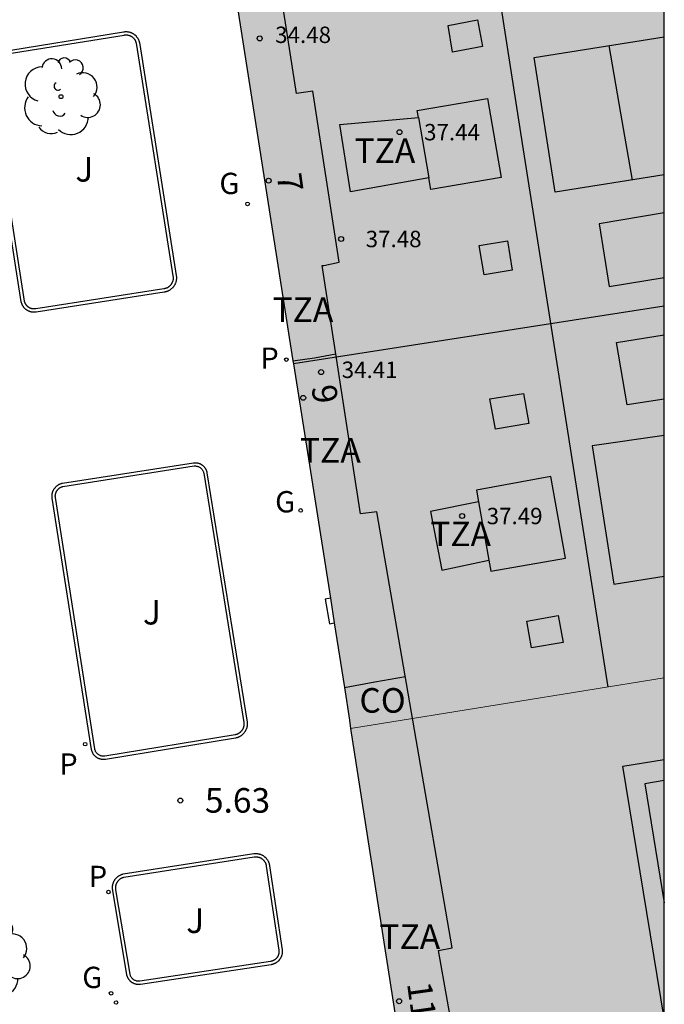
# Model space of a CAD drawing. Units: millimetres. Extents: x 582394 to 582747, y 4795789 to 4796041.
# Drawn here: x 582725 to 582744, y 4795809 to 4795839 of the extents above; entities that cross this region are included whole.
import ezdxf
from ezdxf.enums import TextEntityAlignment as Align

# ---------------------------------------------------------------- set-up
doc = ezdxf.new("R2010")
doc.units = ezdxf.units.MM
for name, color, linetype in [('010106', 9, 'Continuous'), ('020204', 9, 'Continuous'), ('020308', 9, 'Continuous'), ('070105', 6, 'Continuous'), ('080105', 1, 'Continuous'), ('080106', 1, 'Continuous'), ('080109', 9, 'Continuous'), ('080110', 9, 'Continuous'), ('080119', 7, 'Continuous'), ('080125', 6, 'Continuous'), ('080201', 9, 'Continuous'), ('080202', 9, 'Continuous'), ('080301', 9, 'Continuous'), ('080303', 9, 'Continuous'), ('080308', 9, 'Continuous'), ('080311', 9, 'Continuous'), ('100105', 3, 'Continuous'), ('100202', 3, 'Continuous'), ('100302', 7, 'Continuous'), ('210201', 9, 'Continuous'), ('210301', 9, 'Continuous'), ('230204', 9, 'Continuous'), ('230304', 9, 'Continuous'), ('990501', 21, 'Continuous'), ('990507', 41, 'Continuous')]:
    doc.layers.add(name, color=color, linetype=linetype)
for name, color, linetype, lineweight in [('080111', 7, 'Continuous', 30), ('080117', 7, 'Continuous', 20), ('080118', 9, 'Continuous', 30)]:
    doc.layers.add(name, color=color, linetype=linetype, lineweight=lineweight)
doc.styles.add('ARIAL', font='ARIAL.TTF', dxfattribs={"height": 1})
doc.styles.add('ARIALI', font='ARIALI.TTF', dxfattribs={"height": 1})
doc.styles.add('ROMANS', font='romans__.ttf', dxfattribs={"height": 1})

# ---------------------------------------------------------------- blocks, each defined once
blk = doc.blocks.new('PUNTO')
blk.add_circle((0, 0), 0.075)
at = {"layer": '080201'}
blk.add_attdef('NPUNTO', (4081164.533, 33572265.703, 262.254), '', height=0.75, rotation=359.9988, dxfattribs=at)
blk = doc.blocks.new('COTAPU')
blk.add_circle((0, 0), 0.075)
blk = doc.blocks.new('REGAS')
blk.add_circle((0, 0), 0.055)
blk = doc.blocks.new('ARBOL')
blk.add_circle((0, 0), 0.0587)
for centre, radius, start, end in [((-0.564, 0.381), 0.532, 92.28, 254.58), ((-0.28, 0.855), 0.3, 359.2878, 173.6078), ((0.097, 0.97), 0.21, 23.1565, 160.4665), ((0.438, 0.881), 0.24, 301.578, 139.328), ((0.656, 0.288), 0.443, 319.8556, 114.7656), ((-0.091, 0.321), 0.12, 119.14, 310.56), ((0.819, -0.249), 0.383, 235.5275, 62.0275), ((-0.556, -0.339), 0.555, 142.64, 266.54), ((-0.039, -0.384), 0.21, 189.64, 323.88), ((0.299, -0.624), 0.532, 224.67, 0.24), ((-0.301, -0.676), 0.45, 213.78, 295.32)]:
    blk.add_arc(centre, radius, start, end)
blk = doc.blocks.new('PLUVI1')
blk.add_circle((0, 0), 0.055)
blk = doc.blocks.new('BloquePortal')
blk.add_circle((0, 0), 0.075)
at = {"flags": 5}
blk.add_attdef('INDICE', text='', height=0.75, dxfattribs=at).set_placement((0, 0), align=Align.MIDDLE_CENTER)

msp = doc.modelspace()

# ---------------------------------------------------------------- hatches: boundary and pattern name
at = {"layer": '990501'}
msp.add_hatch(color=256, dxfattribs=at).paths.add_polyline_path([(582744.178, 4795830.626), (582744.178, 4795831.5), (582742.498, 4795831.22), (582742.198, 4795833.13), (582744.178, 4795833.47), (582744.178, 4795834.63), (582740.858, 4795834.1), (582740.219, 4795838.21), (582744.178, 4795838.84), (582744.179, 4795841.831), (582731.161, 4795839.76), (582731.167, 4795839.72), (582732.863, 4795828.951), (582732.876, 4795828.865)])
h = msp.add_hatch(color=256, dxfattribs=at)
h.paths.add_polyline_path([(582744.178, 4795819.281), (582744.178, 4795830.626), (582732.876, 4795828.865), (582734.588, 4795817.991), (582734.618, 4795817.741), (582739.398, 4795818.511)])
h.paths.add_polyline_path([(582744.178, 4795829.75), (582742.728, 4795829.51), (582743.048, 4795827.61), (582744.178, 4795827.79)])
h.paths.add_polyline_path([(582744.178, 4795822.381), (582744.178, 4795826.68), (582741.988, 4795826.361), (582742.648, 4795822.141)])
h = msp.add_hatch(color=256, dxfattribs=at)
h.paths.add_polyline_path([(582744.178, 4795802.031), (582744.178, 4795819.281), (582739.398, 4795818.511), (582734.618, 4795817.741), (582736.768, 4795803.961), (582737.242, 4795800.919)])
h.paths.add_polyline_path([(582744.178, 4795808.901), (582744.178, 4795816.791), (582742.918, 4795816.591)])
at = {"layer": '990507'}
for points in [[(582744.178, 4795838.84), (582740.219, 4795838.21), (582740.858, 4795834.1), (582744.178, 4795834.63)], [(582744.178, 4795831.5), (582744.178, 4795833.47), (582742.198, 4795833.13), (582742.498, 4795831.22)], [(582744.178, 4795829.75), (582742.728, 4795829.51), (582743.048, 4795827.61), (582744.178, 4795827.79)], [(582744.178, 4795822.381), (582744.178, 4795826.68), (582741.988, 4795826.361), (582742.648, 4795822.141)], [(582744.178, 4795808.901), (582744.178, 4795816.791), (582742.918, 4795816.591)]]:
    msp.add_hatch(color=256, dxfattribs=at).paths.add_polyline_path(points)

# ---------------------------------------------------------------- linework, layer by layer
at = {"layer": '010106', "flags": 128}
msp.add_lwpolyline([(582394.187, 4795790.179), (582744.177, 4795790.172), (582744.183, 4796040.164), (582394.193, 4796040.172)], close=True, dxfattribs=at)
at = {"layer": '070105'}
for points in [[(582723.81, 4795838.363, 5.61), (582727.699, 4795838.99, 5.61), (582727.713, 4795838.993, 5.61), (582727.727, 4795838.995, 5.61), (582727.742, 4795838.996, 5.61), (582727.756, 4795838.997, 5.61), (582727.77, 4795838.997, 5.61), (582727.785, 4795838.997, 5.61), (582727.799, 4795838.996, 5.61), (582727.813, 4795838.995, 5.61), (582727.828, 4795838.994, 5.61), (582727.842, 4795838.992, 5.61), (582727.856, 4795838.989, 5.61), (582727.87, 4795838.986, 5.61), (582727.884, 4795838.982, 5.61), (582727.898, 4795838.978, 5.61), (582727.911, 4795838.974, 5.61), (582727.925, 4795838.968, 5.61), (582727.938, 4795838.963, 5.61), (582727.951, 4795838.957, 5.61), (582727.964, 4795838.951, 5.61), (582727.977, 4795838.944, 5.61), (582727.989, 4795838.936, 5.61), (582728.001, 4795838.929, 5.61), (582728.013, 4795838.921, 5.61), (582728.025, 4795838.912, 5.61), (582728.036, 4795838.903, 5.61), (582728.047, 4795838.894, 5.61), (582728.057, 4795838.884, 5.61), (582728.068, 4795838.874, 5.61), (582728.077, 4795838.864, 5.61), (582728.087, 4795838.853, 5.61), (582728.096, 4795838.842, 5.61), (582728.105, 4795838.83, 5.61), (582728.113, 4795838.819, 5.61), (582728.121, 4795838.807, 5.61), (582728.129, 4795838.794, 5.61), (582728.136, 4795838.782, 5.61), (582728.142, 4795838.769, 5.61), (582728.149, 4795838.756, 5.61), (582728.154, 4795838.743, 5.61), (582728.16, 4795838.73, 5.61), (582728.164, 4795838.716, 5.61), (582728.169, 4795838.702, 5.61), (582728.173, 4795838.689, 5.61), (582728.176, 4795838.675, 5.61), (582728.179, 4795838.66, 5.61), (582729.309, 4795831.501, 5.61), (582729.309, 4795831.486, 5.61), (582729.309, 4795831.471, 5.61), (582729.309, 4795831.456, 5.61), (582729.308, 4795831.441, 5.61), (582729.306, 4795831.426, 5.61), (582729.304, 4795831.412, 5.61), (582729.302, 4795831.397, 5.61), (582729.299, 4795831.382, 5.61), (582729.295, 4795831.368, 5.61), (582729.291, 4795831.354, 5.61), (582729.287, 4795831.34, 5.61), (582729.282, 4795831.326, 5.61), (582729.276, 4795831.312, 5.61), (582729.27, 4795831.298, 5.61), (582729.264, 4795831.285, 5.61), (582729.257, 4795831.271, 5.61), (582729.25, 4795831.259, 5.61), (582729.242, 4795831.246, 5.61), (582729.234, 4795831.233, 5.61), (582729.225, 4795831.221, 5.61), (582729.216, 4795831.21, 5.61), (582729.206, 4795831.198, 5.61), (582729.197, 4795831.187, 5.61), (582729.186, 4795831.176, 5.61), (582729.176, 4795831.166, 5.61), (582729.165, 4795831.156, 5.61), (582729.154, 4795831.146, 5.61), (582729.142, 4795831.137, 5.61), (582729.13, 4795831.128, 5.61), (582729.118, 4795831.119, 5.61), (582729.105, 4795831.111, 5.61), (582729.093, 4795831.103, 5.61), (582729.08, 4795831.096, 5.61), (582729.066, 4795831.09, 5.61), (582729.053, 4795831.083, 5.61), (582729.039, 4795831.078, 5.61), (582729.025, 4795831.072, 5.61), (582729.011, 4795831.067, 5.61), (582728.997, 4795831.063, 5.61), (582728.982, 4795831.059, 5.61), (582728.968, 4795831.056, 5.61), (582728.953, 4795831.053, 5.61), (582728.939, 4795831.051, 5.61), (582725.034, 4795830.44, 5.61), (582725.02, 4795830.438, 5.61), (582725.006, 4795830.437, 5.61), (582724.992, 4795830.436, 5.61), (582724.978, 4795830.436, 5.61), (582724.964, 4795830.436, 5.61), (582724.95, 4795830.436, 5.61), (582724.936, 4795830.437, 5.61), (582724.922, 4795830.439, 5.61), (582724.909, 4795830.441, 5.61), (582724.895, 4795830.443, 5.61), (582724.881, 4795830.446, 5.61), (582724.868, 4795830.45, 5.61), (582724.854, 4795830.454, 5.61), (582724.841, 4795830.458, 5.61), (582724.828, 4795830.463, 5.61), (582724.815, 4795830.468, 5.61), (582724.802, 4795830.474, 5.61), (582724.79, 4795830.48, 5.61), (582724.777, 4795830.487, 5.61), (582724.765, 4795830.494, 5.61), (582724.753, 4795830.501, 5.61), (582724.742, 4795830.509, 5.61), (582724.731, 4795830.517, 5.61), (582724.72, 4795830.525, 5.61), (582724.709, 4795830.534, 5.61), (582724.698, 4795830.544, 5.61), (582724.688, 4795830.553, 5.61), (582724.679, 4795830.563, 5.61), (582724.669, 4795830.574, 5.61), (582724.66, 4795830.584, 5.61), (582724.652, 4795830.595, 5.61), (582724.643, 4795830.607, 5.61), (582724.636, 4795830.618, 5.61), (582724.628, 4795830.63, 5.61), (582724.621, 4795830.642, 5.61), (582724.614, 4795830.654, 5.61), (582724.608, 4795830.667, 5.61), (582724.603, 4795830.68, 5.61), (582724.597, 4795830.693, 5.61), (582724.592, 4795830.706, 5.61), (582724.588, 4795830.719, 5.61), (582724.584, 4795830.732, 5.61), (582724.58, 4795830.746, 5.61), (582724.577, 4795830.759, 5.61), (582723.462, 4795837.904, 5.61)], [(582725.832, 4795825.221, 5.59), (582729.828, 4795825.845, 5.59), (582729.841, 4795825.846, 5.59), (582729.854, 4795825.847, 5.59), (582729.867, 4795825.848, 5.59), (582729.879, 4795825.848, 5.59), (582729.892, 4795825.848, 5.59), (582729.905, 4795825.847, 5.59), (582729.918, 4795825.846, 5.59), (582729.931, 4795825.844, 5.59), (582729.944, 4795825.842, 5.59), (582729.956, 4795825.839, 5.59), (582729.969, 4795825.836, 5.59), (582729.981, 4795825.833, 5.59), (582729.993, 4795825.829, 5.59), (582730.006, 4795825.825, 5.59), (582730.018, 4795825.82, 5.59), (582730.029, 4795825.815, 5.59), (582730.041, 4795825.809, 5.59), (582730.052, 4795825.804, 5.59), (582730.064, 4795825.797, 5.59), (582730.075, 4795825.79, 5.59), (582730.085, 4795825.783, 5.59), (582730.096, 4795825.776, 5.59), (582730.106, 4795825.768, 5.59), (582730.116, 4795825.76, 5.59), (582730.126, 4795825.751, 5.59), (582730.135, 4795825.743, 5.59), (582730.144, 4795825.733, 5.59), (582730.153, 4795825.724, 5.59), (582730.161, 4795825.714, 5.59), (582730.169, 4795825.704, 5.59), (582730.177, 4795825.694, 5.59), (582730.184, 4795825.683, 5.59), (582730.191, 4795825.672, 5.59), (582730.198, 4795825.661, 5.59), (582730.204, 4795825.65, 5.59), (582730.21, 4795825.638, 5.59), (582730.215, 4795825.626, 5.59), (582730.22, 4795825.615, 5.59), (582730.224, 4795825.602, 5.59), (582730.229, 4795825.59, 5.59), (582730.232, 4795825.578, 5.59), (582730.235, 4795825.565, 5.59), (582730.238, 4795825.553, 5.59), (582730.241, 4795825.54, 5.59), (582731.463, 4795817.937, 5.59), (582731.465, 4795817.922, 5.59), (582731.466, 4795817.907, 5.59), (582731.467, 4795817.892, 5.59), (582731.467, 4795817.877, 5.59), (582731.467, 4795817.862, 5.59), (582731.466, 4795817.846, 5.59), (582731.465, 4795817.831, 5.59), (582731.463, 4795817.817, 5.59), (582731.461, 4795817.802, 5.59), (582731.458, 4795817.787, 5.59), (582731.455, 4795817.772, 5.59), (582731.451, 4795817.758, 5.59), (582731.446, 4795817.743, 5.59), (582731.442, 4795817.729, 5.59), (582731.436, 4795817.715, 5.59), (582731.43, 4795817.701, 5.59), (582731.424, 4795817.687, 5.59), (582731.417, 4795817.674, 5.59), (582731.41, 4795817.661, 5.59), (582731.403, 4795817.648, 5.59), (582731.395, 4795817.635, 5.59), (582731.386, 4795817.623, 5.59), (582731.377, 4795817.611, 5.59), (582731.368, 4795817.599, 5.59), (582731.358, 4795817.587, 5.59), (582731.348, 4795817.576, 5.59), (582731.337, 4795817.565, 5.59), (582731.326, 4795817.555, 5.59), (582731.315, 4795817.545, 5.59), (582731.304, 4795817.535, 5.59), (582731.292, 4795817.526, 5.59), (582731.28, 4795817.517, 5.59), (582731.267, 4795817.509, 5.59), (582731.254, 4795817.501, 5.59), (582731.241, 4795817.493, 5.59), (582731.228, 4795817.486, 5.59), (582731.214, 4795817.48, 5.59), (582731.201, 4795817.474, 5.59), (582731.187, 4795817.468, 5.59), (582731.173, 4795817.463, 5.59), (582731.158, 4795817.458, 5.59), (582731.144, 4795817.454, 5.59), (582731.129, 4795817.45, 5.59), (582731.115, 4795817.447, 5.59), (582727.142, 4795816.798, 5.59), (582727.129, 4795816.797, 5.59), (582727.116, 4795816.795, 5.59), (582727.103, 4795816.794, 5.59), (582727.091, 4795816.794, 5.59), (582727.078, 4795816.794, 5.59), (582727.065, 4795816.794, 5.59), (582727.052, 4795816.795, 5.59), (582727.039, 4795816.796, 5.59), (582727.027, 4795816.798, 5.59), (582727.014, 4795816.8, 5.59), (582727.002, 4795816.803, 5.59), (582726.989, 4795816.806, 5.59), (582726.977, 4795816.81, 5.59), (582726.965, 4795816.814, 5.59), (582726.953, 4795816.818, 5.59), (582726.941, 4795816.823, 5.59), (582726.929, 4795816.828, 5.59), (582726.917, 4795816.833, 5.59), (582726.906, 4795816.839, 5.59), (582726.895, 4795816.846, 5.59), (582726.884, 4795816.853, 5.59), (582726.873, 4795816.86, 5.59), (582726.863, 4795816.867, 5.59), (582726.853, 4795816.875, 5.59), (582726.843, 4795816.883, 5.59), (582726.834, 4795816.892, 5.59), (582726.824, 4795816.901, 5.59), (582726.815, 4795816.91, 5.59), (582726.807, 4795816.919, 5.59), (582726.799, 4795816.929, 5.59), (582726.791, 4795816.939, 5.59), (582726.783, 4795816.95, 5.59), (582726.776, 4795816.96, 5.59), (582726.769, 4795816.971, 5.59), (582726.763, 4795816.982, 5.59), (582726.757, 4795816.993, 5.59), (582726.751, 4795817.005, 5.59), (582726.746, 4795817.017, 5.59), (582726.741, 4795817.029, 5.59), (582726.736, 4795817.041, 5.59), (582726.732, 4795817.053, 5.59), (582726.729, 4795817.065, 5.59), (582726.726, 4795817.077, 5.59), (582726.723, 4795817.09, 5.59), (582726.721, 4795817.103, 5.59), (582725.521, 4795824.768, 5.59), (582725.52, 4795824.782, 5.59), (582725.518, 4795824.796, 5.59), (582725.517, 4795824.81, 5.59), (582725.517, 4795824.824, 5.59), (582725.517, 4795824.838, 5.59), (582725.518, 4795824.852, 5.59), (582725.519, 4795824.866, 5.59), (582725.52, 4795824.88, 5.59), (582725.522, 4795824.894, 5.59), (582725.525, 4795824.907, 5.59), (582725.528, 4795824.921, 5.59), (582725.531, 4795824.935, 5.59), (582725.535, 4795824.948, 5.59), (582725.54, 4795824.962, 5.59), (582725.545, 4795824.975, 5.59), (582725.55, 4795824.988, 5.59), (582725.556, 4795825.001, 5.59), (582725.562, 4795825.013, 5.59), (582725.569, 4795825.026, 5.59), (582725.576, 4795825.038, 5.59), (582725.583, 4795825.05, 5.59), (582725.591, 4795825.061, 5.59), (582725.6, 4795825.072, 5.59), (582725.608, 4795825.084, 5.59), (582725.618, 4795825.094, 5.59), (582725.627, 4795825.105, 5.59), (582725.637, 4795825.115, 5.59), (582725.647, 4795825.124, 5.59), (582725.657, 4795825.134, 5.59), (582725.668, 4795825.143, 5.59), (582725.679, 4795825.151, 5.59), (582725.691, 4795825.16, 5.59), (582725.703, 4795825.167, 5.59), (582725.714, 4795825.175, 5.59), (582725.727, 4795825.182, 5.59), (582725.739, 4795825.188, 5.59), (582725.752, 4795825.194, 5.59), (582725.765, 4795825.2, 5.59), (582725.778, 4795825.205, 5.59), (582725.791, 4795825.21, 5.59), (582725.804, 4795825.214, 5.59), (582725.818, 4795825.218, 5.59), (582725.832, 4795825.221, 5.59)], [(582734.002, 4795821.714, 5.761), (582733.848, 4795821.681, 5.75), (582733.978, 4795820.931, 5.75), (582734.12, 4795820.964, 5.761)]]:
    msp.add_polyline3d(points, dxfattribs=at)
msp.add_polyline3d([(582727.688, 4795813.301, 5.63), (582731.668, 4795813.921, 5.63), (582731.683, 4795813.923, 5.63), (582731.697, 4795813.924, 5.63), (582731.712, 4795813.925, 5.63), (582731.727, 4795813.926, 5.63), (582731.742, 4795813.925, 5.63), (582731.756, 4795813.925, 5.63), (582731.771, 4795813.923, 5.63), (582731.785, 4795813.922, 5.63), (582731.8, 4795813.92, 5.63), (582731.814, 4795813.917, 5.63), (582731.829, 4795813.914, 5.63), (582731.843, 4795813.91, 5.63), (582731.857, 4795813.906, 5.63), (582731.871, 4795813.901, 5.63), (582731.885, 4795813.896, 5.63), (582731.898, 4795813.89, 5.63), (582731.912, 4795813.884, 5.63), (582731.925, 4795813.877, 5.63), (582731.938, 4795813.87, 5.63), (582731.95, 4795813.863, 5.63), (582731.963, 4795813.855, 5.63), (582731.975, 4795813.847, 5.63), (582731.987, 4795813.838, 5.63), (582731.998, 4795813.829, 5.63), (582732.009, 4795813.819, 5.63), (582732.02, 4795813.809, 5.63), (582732.031, 4795813.799, 5.63), (582732.041, 4795813.788, 5.63), (582732.05, 4795813.777, 5.63), (582732.06, 4795813.766, 5.63), (582732.069, 4795813.754, 5.63), (582732.077, 4795813.742, 5.63), (582732.085, 4795813.73, 5.63), (582732.093, 4795813.717, 5.63), (582732.1, 4795813.704, 5.63), (582732.107, 4795813.691, 5.63), (582732.113, 4795813.678, 5.63), (582732.119, 4795813.665, 5.63), (582732.124, 4795813.651, 5.63), (582732.129, 4795813.637, 5.63), (582732.134, 4795813.623, 5.63), (582732.138, 4795813.609, 5.63), (582732.141, 4795813.595, 5.63), (582732.144, 4795813.58, 5.63), (582732.146, 4795813.566, 5.63), (582732.148, 4795813.551, 5.63), (582732.531, 4795810.991, 5.63), (582732.533, 4795810.978, 5.63), (582732.534, 4795810.964, 5.63), (582732.535, 4795810.95, 5.63), (582732.536, 4795810.936, 5.63), (582732.535, 4795810.922, 5.63), (582732.535, 4795810.908, 5.63), (582732.534, 4795810.894, 5.63), (582732.532, 4795810.88, 5.63), (582732.53, 4795810.866, 5.63), (582732.528, 4795810.852, 5.63), (582732.525, 4795810.839, 5.63), (582732.521, 4795810.825, 5.63), (582732.517, 4795810.812, 5.63), (582732.513, 4795810.799, 5.63), (582732.508, 4795810.785, 5.63), (582732.503, 4795810.773, 5.63), (582732.497, 4795810.76, 5.63), (582732.491, 4795810.747, 5.63), (582732.484, 4795810.735, 5.63), (582732.477, 4795810.723, 5.63), (582732.47, 4795810.711, 5.63), (582732.462, 4795810.7, 5.63), (582732.454, 4795810.688, 5.63), (582732.445, 4795810.677, 5.63), (582732.436, 4795810.667, 5.63), (582732.427, 4795810.656, 5.63), (582732.417, 4795810.646, 5.63), (582732.407, 4795810.637, 5.63), (582732.396, 4795810.627, 5.63), (582732.386, 4795810.618, 5.63), (582732.375, 4795810.61, 5.63), (582732.363, 4795810.601, 5.63), (582732.352, 4795810.594, 5.63), (582732.34, 4795810.586, 5.63), (582732.328, 4795810.579, 5.63), (582732.315, 4795810.573, 5.63), (582732.303, 4795810.567, 5.63), (582732.29, 4795810.561, 5.63), (582732.277, 4795810.556, 5.63), (582732.264, 4795810.551, 5.63), (582732.251, 4795810.547, 5.63), (582732.237, 4795810.543, 5.63), (582732.224, 4795810.539, 5.63), (582732.21, 4795810.536, 5.63), (582732.196, 4795810.534, 5.63), (582728.211, 4795809.929, 5.63), (582728.199, 4795809.928, 5.63), (582728.186, 4795809.927, 5.63), (582728.173, 4795809.927, 5.63), (582728.16, 4795809.927, 5.63), (582728.147, 4795809.927, 5.63), (582728.134, 4795809.928, 5.63), (582728.121, 4795809.929, 5.63), (582728.109, 4795809.931, 5.63), (582728.096, 4795809.933, 5.63), (582728.083, 4795809.936, 5.63), (582728.071, 4795809.939, 5.63), (582728.058, 4795809.942, 5.63), (582728.046, 4795809.946, 5.63), (582728.034, 4795809.95, 5.63), (582728.022, 4795809.955, 5.63), (582728.01, 4795809.96, 5.63), (582727.998, 4795809.966, 5.63), (582727.987, 4795809.972, 5.63), (582727.976, 4795809.978, 5.63), (582727.965, 4795809.985, 5.63), (582727.954, 4795809.992, 5.63), (582727.943, 4795809.999, 5.63), (582727.933, 4795810.007, 5.63), (582727.923, 4795810.015, 5.63), (582727.913, 4795810.024, 5.63), (582727.904, 4795810.033, 5.63), (582727.895, 4795810.042, 5.63), (582727.886, 4795810.051, 5.63), (582727.877, 4795810.061, 5.63), (582727.869, 4795810.071, 5.63), (582727.862, 4795810.081, 5.63), (582727.854, 4795810.092, 5.63), (582727.847, 4795810.103, 5.63), (582727.84, 4795810.114, 5.63), (582727.834, 4795810.125, 5.63), (582727.828, 4795810.136, 5.63), (582727.823, 4795810.148, 5.63), (582727.818, 4795810.16, 5.63), (582727.813, 4795810.172, 5.63), (582727.809, 4795810.184, 5.63), (582727.805, 4795810.196, 5.63), (582727.801, 4795810.209, 5.63), (582727.798, 4795810.221, 5.63), (582727.368, 4795812.801, 5.63), (582727.366, 4795812.816, 5.63), (582727.363, 4795812.831, 5.63), (582727.362, 4795812.845, 5.63), (582727.361, 4795812.86, 5.63), (582727.36, 4795812.875, 5.63), (582727.36, 4795812.89, 5.63), (582727.36, 4795812.905, 5.63), (582727.361, 4795812.92, 5.63), (582727.363, 4795812.935, 5.63), (582727.365, 4795812.95, 5.63), (582727.367, 4795812.964, 5.63), (582727.37, 4795812.979, 5.63), (582727.374, 4795812.993, 5.63), (582727.378, 4795813.008, 5.63), (582727.382, 4795813.022, 5.63), (582727.387, 4795813.036, 5.63), (582727.393, 4795813.05, 5.63), (582727.399, 4795813.064, 5.63), (582727.405, 4795813.077, 5.63), (582727.412, 4795813.09, 5.63), (582727.42, 4795813.103, 5.63), (582727.427, 4795813.116, 5.63), (582727.436, 4795813.128, 5.63), (582727.444, 4795813.14, 5.63), (582727.453, 4795813.152, 5.63), (582727.463, 4795813.164, 5.63), (582727.473, 4795813.175, 5.63), (582727.483, 4795813.186, 5.63), (582727.494, 4795813.196, 5.63), (582727.505, 4795813.206, 5.63), (582727.516, 4795813.216, 5.63), (582727.528, 4795813.225, 5.63), (582727.54, 4795813.234, 5.63), (582727.552, 4795813.242, 5.63), (582727.565, 4795813.25, 5.63), (582727.578, 4795813.258, 5.63), (582727.591, 4795813.265, 5.63), (582727.604, 4795813.272, 5.63), (582727.618, 4795813.278, 5.63), (582727.631, 4795813.283, 5.63), (582727.645, 4795813.289, 5.63), (582727.66, 4795813.293, 5.63), (582727.674, 4795813.298, 5.63)], close=True, dxfattribs=at)
at = {"layer": '080105'}
msp.add_polyline3d([(582744.178, 4795816.151, 40.699), (582743.588, 4795816.051, 40.699), (582744.178, 4795812.421, 40.699)], dxfattribs=at)
at = {"layer": '080106'}
for points in [[(582737.589, 4795839.18, 39.289), (582738.489, 4795839.36, 39.519), (582738.639, 4795838.54, 39.529), (582737.729, 4795838.37, 39.289), (582737.589, 4795839.18, 39.289)], [(582738.538, 4795832.47, 39.169), (582739.398, 4795832.62, 39.509), (582739.548, 4795831.72, 39.519), (582738.688, 4795831.58, 39.179), (582738.538, 4795832.47, 39.169)], [(582738.868, 4795827.791, 38.929), (582739.888, 4795827.961, 39.359), (582740.048, 4795827.041, 39.349), (582739.038, 4795826.871, 38.929), (582738.868, 4795827.791, 38.929)], [(582739.988, 4795821.011, 38.949), (582740.948, 4795821.181, 39.329), (582741.098, 4795820.361, 39.289), (582740.138, 4795820.201, 38.929), (582739.988, 4795821.011, 38.949)]]:
    msp.add_polyline3d(points, dxfattribs=at)
at = {"layer": '080109'}
msp.add_polyline3d([(582742.488, 4795838.57, 41.509), (582742.848, 4795836.51, 41.509), (582743.208, 4795834.47, 41.509)], dxfattribs=at)
at = {"layer": '080110'}
for points in [[(582741.037, 4795790.172, 38.589), (582740.828, 4795791.592, 38.599), (582740.498, 4795791.512, 38.589), (582739.488, 4795797.581, 38.649), (582739.868, 4795797.651, 38.649), (582738.698, 4795804.841, 38.649), (582738.398, 4795804.781, 38.649), (582737.298, 4795810.971, 38.669), (582737.718, 4795811.051, 38.689), (582735.418, 4795824.351, 38.469), (582734.918, 4795824.291, 38.509), (582733.749, 4795831.861, 38.539), (582733.799, 4795831.861, 38.539), (582734.269, 4795831.961, 38.529), (582733.469, 4795837.18, 38.509), (582732.969, 4795837.11, 38.509), (582731.779, 4795844.76, 38.509)], [(582742.468, 4795819.001, 40.109), (582739.858, 4795835.58, 40.109), (582739.012, 4795841.009, 40.106)], [(582736.685, 4795836.381, 39.312), (582736.649, 4795836.59, 39.319), (582738.789, 4795836.96, 39.559), (582739.208, 4795834.55, 39.469), (582737.069, 4795834.18, 39.239), (582737.006, 4795834.538, 39.251)], [(582737.006, 4795834.538, 38.625), (582734.619, 4795834.11, 37.959), (582734.289, 4795836.16, 37.969), (582736.685, 4795836.381, 38.559)], [(582736.685, 4795836.381, 39.312), (582737.006, 4795834.538, 39.251)], [(582737.006, 4795834.538, 38.625), (582737.019, 4795834.54, 38.629)], [(582738.838, 4795822.876, 39.306), (582738.898, 4795822.541, 39.309), (582741.168, 4795822.931, 39.439), (582740.728, 4795825.421, 39.429), (582738.458, 4795825.011, 39.289), (582738.522, 4795824.651, 39.292)], [(582738.522, 4795824.651, 38.439), (582737.058, 4795824.361, 38.059), (582737.398, 4795822.571, 38.069), (582738.838, 4795822.876, 38.641)], [(582738.522, 4795824.651, 39.292), (582738.838, 4795822.876, 39.306)], [(582738.838, 4795822.876, 38.641), (582738.858, 4795822.881, 38.649)]]:
    msp.add_polyline3d(points, dxfattribs=at)
at = {"layer": '080111'}
for points in [[(582731.167, 4795839.72, 5.776), (582732.863, 4795828.951, 5.763)], [(582732.863, 4795828.951, 5.763), (582732.876, 4795828.865, 5.763)], [(582732.876, 4795828.865, 5.763), (582734.002, 4795821.714, 5.754)], [(582734.002, 4795821.714, 5.754), (582734.12, 4795820.964, 5.753)], [(582734.12, 4795820.964, 5.753), (582734.431, 4795818.991, 5.751)], [(582734.431, 4795818.991, 5.751), (582734.588, 4795817.991, 5.75), (582734.618, 4795817.741, 5.75)], [(582734.618, 4795817.741, 5.75), (582736.175, 4795807.761, 5.757)]]:
    msp.add_polyline3d(points, dxfattribs=at)
at = {"layer": '080117'}
msp.add_polyline3d([(582744.178, 4795819.281, 35.219), (582739.398, 4795818.511, 34.949), (582734.618, 4795817.741, 34.669)], dxfattribs=at)
at = {"layer": '080118', "flags": 128}
msp.add_lwpolyline([(582744.178, 4795830.626), (582732.876, 4795828.865)], dxfattribs=at)
at = {"layer": '080119'}
for points in [[(582744.178, 4795834.63, 40.359), (582740.858, 4795834.1, 40.439), (582740.219, 4795838.21, 40.399), (582744.178, 4795838.84, 40.319)], [(582744.178, 4795833.47, 40.949), (582742.198, 4795833.13, 41.019), (582742.498, 4795831.22, 40.389), (582744.178, 4795831.5, 40.339)], [(582744.178, 4795827.79, 40.309), (582743.048, 4795827.61, 40.279), (582742.728, 4795829.51, 40.879), (582744.178, 4795829.75, 40.919)], [(582744.178, 4795826.68, 40.399), (582741.988, 4795826.361, 40.449), (582742.648, 4795822.141, 40.469), (582744.178, 4795822.381, 40.459)], [(582744.178, 4795808.901, 40.519), (582742.918, 4795816.591, 40.509), (582744.178, 4795816.791, 40.489)]]:
    msp.add_polyline3d(points, dxfattribs=at)
at = {"layer": '080125'}
for points in [[(582732.863, 4795828.951, 36.009), (582733.519, 4795829.051, 36.009), (582734.169, 4795829.171, 36.009)], [(582734.431, 4795818.991, 35.509), (582735.358, 4795819.161, 35.509), (582736.288, 4795819.321, 35.509)]]:
    msp.add_polyline3d(points, dxfattribs=at)
at = {"layer": '100105'}
msp.add_polyline3d([(582723.827, 4795838.264, 5.61), (582727.715, 4795838.892, 5.61), (582727.728, 4795838.894, 5.61), (582727.739, 4795838.895, 5.61), (582727.749, 4795838.896, 5.61), (582727.76, 4795838.897, 5.61), (582727.771, 4795838.897, 5.61), (582727.782, 4795838.897, 5.61), (582727.793, 4795838.897, 5.61), (582727.804, 4795838.896, 5.61), (582727.815, 4795838.895, 5.61), (582727.825, 4795838.893, 5.61), (582727.836, 4795838.891, 5.61), (582727.847, 4795838.889, 5.61), (582727.857, 4795838.886, 5.61), (582727.868, 4795838.883, 5.61), (582727.878, 4795838.879, 5.61), (582727.888, 4795838.875, 5.61), (582727.898, 4795838.871, 5.61), (582727.908, 4795838.867, 5.61), (582727.918, 4795838.862, 5.61), (582727.927, 4795838.857, 5.61), (582727.937, 4795838.851, 5.61), (582727.946, 4795838.845, 5.61), (582727.955, 4795838.839, 5.61), (582727.964, 4795838.833, 5.61), (582727.972, 4795838.826, 5.61), (582727.98, 4795838.819, 5.61), (582727.988, 4795838.811, 5.61), (582727.996, 4795838.804, 5.61), (582728.004, 4795838.796, 5.61), (582728.011, 4795838.788, 5.61), (582728.018, 4795838.779, 5.61), (582728.025, 4795838.771, 5.61), (582728.031, 4795838.762, 5.61), (582728.037, 4795838.753, 5.61), (582728.043, 4795838.744, 5.61), (582728.048, 4795838.734, 5.61), (582728.053, 4795838.724, 5.61), (582728.058, 4795838.715, 5.61), (582728.062, 4795838.705, 5.61), (582728.066, 4795838.694, 5.61), (582728.07, 4795838.684, 5.61), (582728.073, 4795838.674, 5.61), (582728.076, 4795838.663, 5.61), (582728.078, 4795838.653, 5.61), (582728.08, 4795838.643, 5.61), (582729.209, 4795831.484, 5.61), (582729.209, 4795831.472, 5.61), (582729.209, 4795831.461, 5.61), (582729.208, 4795831.45, 5.61), (582729.207, 4795831.438, 5.61), (582729.205, 4795831.427, 5.61), (582729.203, 4795831.416, 5.61), (582729.201, 4795831.405, 5.61), (582729.198, 4795831.393, 5.61), (582729.195, 4795831.382, 5.61), (582729.192, 4795831.372, 5.61), (582729.188, 4795831.361, 5.61), (582729.184, 4795831.35, 5.61), (582729.179, 4795831.34, 5.61), (582729.174, 4795831.329, 5.61), (582729.169, 4795831.319, 5.61), (582729.163, 4795831.309, 5.61), (582729.157, 4795831.3, 5.61), (582729.151, 4795831.29, 5.61), (582729.144, 4795831.281, 5.61), (582729.138, 4795831.272, 5.61), (582729.13, 4795831.263, 5.61), (582729.123, 4795831.254, 5.61), (582729.115, 4795831.246, 5.61), (582729.107, 4795831.238, 5.61), (582729.098, 4795831.23, 5.61), (582729.09, 4795831.223, 5.61), (582729.081, 4795831.216, 5.61), (582729.072, 4795831.209, 5.61), (582729.062, 4795831.202, 5.61), (582729.053, 4795831.196, 5.61), (582729.043, 4795831.19, 5.61), (582729.033, 4795831.185, 5.61), (582729.023, 4795831.18, 5.61), (582729.012, 4795831.175, 5.61), (582729.002, 4795831.17, 5.61), (582728.991, 4795831.166, 5.61), (582728.98, 4795831.163, 5.61), (582728.969, 4795831.159, 5.61), (582728.958, 4795831.156, 5.61), (582728.947, 4795831.154, 5.61), (582728.936, 4795831.151, 5.61), (582728.923, 4795831.149, 5.61), (582725.019, 4795830.539, 5.61), (582725.008, 4795830.538, 5.61), (582724.998, 4795830.537, 5.61), (582724.987, 4795830.536, 5.61), (582724.977, 4795830.536, 5.61), (582724.966, 4795830.536, 5.61), (582724.956, 4795830.536, 5.61), (582724.945, 4795830.537, 5.61), (582724.935, 4795830.538, 5.61), (582724.925, 4795830.54, 5.61), (582724.914, 4795830.542, 5.61), (582724.904, 4795830.544, 5.61), (582724.894, 4795830.546, 5.61), (582724.884, 4795830.549, 5.61), (582724.874, 4795830.553, 5.61), (582724.864, 4795830.556, 5.61), (582724.854, 4795830.56, 5.61), (582724.845, 4795830.564, 5.61), (582724.835, 4795830.569, 5.61), (582724.826, 4795830.574, 5.61), (582724.817, 4795830.579, 5.61), (582724.808, 4795830.585, 5.61), (582724.799, 4795830.591, 5.61), (582724.791, 4795830.597, 5.61), (582724.782, 4795830.603, 5.61), (582724.774, 4795830.61, 5.61), (582724.767, 4795830.617, 5.61), (582724.759, 4795830.624, 5.61), (582724.752, 4795830.632, 5.61), (582724.745, 4795830.64, 5.61), (582724.738, 4795830.648, 5.61), (582724.731, 4795830.656, 5.61), (582724.725, 4795830.664, 5.61), (582724.719, 4795830.673, 5.61), (582724.714, 4795830.682, 5.61), (582724.708, 4795830.691, 5.61), (582724.703, 4795830.7, 5.61), (582724.699, 4795830.71, 5.61), (582724.694, 4795830.719, 5.61), (582724.69, 4795830.729, 5.61), (582724.687, 4795830.739, 5.61), (582724.683, 4795830.749, 5.61), (582724.68, 4795830.759, 5.61), (582724.676, 4795830.778, 5.61), (582723.56, 4795837.925, 5.61)], dxfattribs=at)
for points in [[(582725.851, 4795825.123, 5.59), (582729.851, 4795825.747, 5.59), (582729.869, 4795825.748, 5.59), (582729.888, 4795825.748, 5.59), (582729.907, 4795825.746, 5.59), (582729.925, 4795825.744, 5.59), (582729.944, 4795825.74, 5.59), (582729.962, 4795825.734, 5.59), (582729.979, 4795825.728, 5.59), (582729.996, 4795825.72, 5.59), (582730.013, 4795825.711, 5.59), (582730.029, 4795825.701, 5.59), (582730.044, 4795825.69, 5.59), (582730.058, 4795825.678, 5.59), (582730.072, 4795825.664, 5.59), (582730.084, 4795825.65, 5.59), (582730.096, 4795825.635, 5.59), (582730.106, 4795825.62, 5.59), (582730.115, 4795825.603, 5.59), (582730.123, 4795825.587, 5.59), (582730.13, 4795825.569, 5.59), (582730.136, 4795825.551, 5.59), (582730.142, 4795825.523, 5.59), (582731.364, 4795817.923, 5.59), (582731.365, 4795817.911, 5.59), (582731.366, 4795817.9, 5.59), (582731.367, 4795817.888, 5.59), (582731.367, 4795817.877, 5.59), (582731.367, 4795817.865, 5.59), (582731.366, 4795817.853, 5.59), (582731.365, 4795817.842, 5.59), (582731.364, 4795817.83, 5.59), (582731.362, 4795817.819, 5.59), (582731.36, 4795817.807, 5.59), (582731.358, 4795817.796, 5.59), (582731.355, 4795817.785, 5.59), (582731.351, 4795817.774, 5.59), (582731.347, 4795817.763, 5.59), (582731.343, 4795817.752, 5.59), (582731.339, 4795817.741, 5.59), (582731.334, 4795817.731, 5.59), (582731.329, 4795817.72, 5.59), (582731.323, 4795817.71, 5.59), (582731.317, 4795817.7, 5.59), (582731.311, 4795817.69, 5.59), (582731.305, 4795817.681, 5.59), (582731.298, 4795817.671, 5.59), (582731.29, 4795817.662, 5.59), (582731.283, 4795817.653, 5.59), (582731.275, 4795817.645, 5.59), (582731.267, 4795817.636, 5.59), (582731.259, 4795817.628, 5.59), (582731.25, 4795817.621, 5.59), (582731.241, 4795817.613, 5.59), (582731.232, 4795817.606, 5.59), (582731.222, 4795817.599, 5.59), (582731.213, 4795817.593, 5.59), (582731.203, 4795817.587, 5.59), (582731.193, 4795817.581, 5.59), (582731.183, 4795817.576, 5.59), (582731.172, 4795817.57, 5.59), (582731.162, 4795817.566, 5.59), (582731.151, 4795817.561, 5.59), (582731.14, 4795817.557, 5.59), (582731.129, 4795817.554, 5.59), (582731.118, 4795817.551, 5.59), (582731.106, 4795817.548, 5.59), (582731.096, 4795817.545, 5.59), (582727.127, 4795816.897, 5.59), (582727.107, 4795816.895, 5.59), (582727.089, 4795816.894, 5.59), (582727.07, 4795816.894, 5.59), (582727.051, 4795816.896, 5.59), (582727.033, 4795816.899, 5.59), (582727.015, 4795816.903, 5.59), (582726.997, 4795816.908, 5.59), (582726.98, 4795816.915, 5.59), (582726.963, 4795816.923, 5.59), (582726.946, 4795816.932, 5.59), (582726.931, 4795816.942, 5.59), (582726.916, 4795816.953, 5.59), (582726.902, 4795816.965, 5.59), (582726.888, 4795816.978, 5.59), (582726.876, 4795816.992, 5.59), (582726.865, 4795817.007, 5.59), (582726.855, 4795817.023, 5.59), (582726.846, 4795817.039, 5.59), (582726.838, 4795817.056, 5.59), (582726.831, 4795817.073, 5.59), (582726.825, 4795817.091, 5.59), (582726.819, 4795817.119, 5.59), (582725.62, 4795824.782, 5.59), (582725.619, 4795824.793, 5.59), (582725.618, 4795824.803, 5.59), (582725.617, 4795824.814, 5.59), (582725.617, 4795824.825, 5.59), (582725.617, 4795824.835, 5.59), (582725.617, 4795824.846, 5.59), (582725.618, 4795824.856, 5.59), (582725.619, 4795824.867, 5.59), (582725.621, 4795824.877, 5.59), (582725.623, 4795824.888, 5.59), (582725.625, 4795824.898, 5.59), (582725.628, 4795824.908, 5.59), (582725.631, 4795824.918, 5.59), (582725.634, 4795824.928, 5.59), (582725.638, 4795824.938, 5.59), (582725.642, 4795824.948, 5.59), (582725.646, 4795824.958, 5.59), (582725.651, 4795824.967, 5.59), (582725.656, 4795824.977, 5.59), (582725.661, 4795824.986, 5.59), (582725.667, 4795824.995, 5.59), (582725.673, 4795825.003, 5.59), (582725.679, 4795825.012, 5.59), (582725.686, 4795825.02, 5.59), (582725.693, 4795825.028, 5.59), (582725.7, 4795825.036, 5.59), (582725.707, 4795825.044, 5.59), (582725.715, 4795825.051, 5.59), (582725.723, 4795825.058, 5.59), (582725.731, 4795825.065, 5.59), (582725.739, 4795825.071, 5.59), (582725.748, 4795825.077, 5.59), (582725.757, 4795825.083, 5.59), (582725.766, 4795825.089, 5.59), (582725.775, 4795825.094, 5.59), (582725.784, 4795825.099, 5.59), (582725.794, 4795825.103, 5.59), (582725.803, 4795825.108, 5.59), (582725.813, 4795825.112, 5.59), (582725.823, 4795825.115, 5.59), (582725.833, 4795825.118, 5.59)], [(582727.709, 4795813.203, 5.63), (582731.682, 4795813.822, 5.63), (582731.694, 4795813.824, 5.63), (582731.705, 4795813.825, 5.63), (582731.716, 4795813.825, 5.63), (582731.727, 4795813.826, 5.63), (582731.739, 4795813.825, 5.63), (582731.75, 4795813.825, 5.63), (582731.761, 4795813.824, 5.63), (582731.772, 4795813.823, 5.63), (582731.783, 4795813.821, 5.63), (582731.794, 4795813.819, 5.63), (582731.805, 4795813.816, 5.63), (582731.816, 4795813.814, 5.63), (582731.827, 4795813.81, 5.63), (582731.837, 4795813.807, 5.63), (582731.848, 4795813.803, 5.63), (582731.858, 4795813.798, 5.63), (582731.868, 4795813.794, 5.63), (582731.878, 4795813.789, 5.63), (582731.888, 4795813.783, 5.63), (582731.898, 4795813.778, 5.63), (582731.907, 4795813.772, 5.63), (582731.917, 4795813.765, 5.63), (582731.926, 4795813.759, 5.63), (582731.934, 4795813.752, 5.63), (582731.943, 4795813.744, 5.63), (582731.951, 4795813.737, 5.63), (582731.959, 4795813.729, 5.63), (582731.967, 4795813.721, 5.63), (582731.974, 4795813.712, 5.63), (582731.981, 4795813.704, 5.63), (582731.988, 4795813.695, 5.63), (582731.995, 4795813.686, 5.63), (582732.001, 4795813.676, 5.63), (582732.007, 4795813.667, 5.63), (582732.012, 4795813.657, 5.63), (582732.017, 4795813.647, 5.63), (582732.022, 4795813.637, 5.63), (582732.027, 4795813.626, 5.63), (582732.031, 4795813.616, 5.63), (582732.034, 4795813.605, 5.63), (582732.038, 4795813.595, 5.63), (582732.041, 4795813.584, 5.63), (582732.043, 4795813.573, 5.63), (582732.046, 4795813.562, 5.63), (582732.047, 4795813.551, 5.63), (582732.049, 4795813.537, 5.63), (582732.432, 4795810.978, 5.63), (582732.434, 4795810.966, 5.63), (582732.435, 4795810.956, 5.63), (582732.435, 4795810.945, 5.63), (582732.436, 4795810.935, 5.63), (582732.435, 4795810.924, 5.63), (582732.435, 4795810.914, 5.63), (582732.434, 4795810.903, 5.63), (582732.433, 4795810.893, 5.63), (582732.432, 4795810.882, 5.63), (582732.43, 4795810.872, 5.63), (582732.427, 4795810.862, 5.63), (582732.425, 4795810.852, 5.63), (582732.422, 4795810.842, 5.63), (582732.419, 4795810.832, 5.63), (582732.415, 4795810.822, 5.63), (582732.411, 4795810.812, 5.63), (582732.407, 4795810.803, 5.63), (582732.402, 4795810.793, 5.63), (582732.397, 4795810.784, 5.63), (582732.392, 4795810.775, 5.63), (582732.386, 4795810.766, 5.63), (582732.38, 4795810.757, 5.63), (582732.374, 4795810.749, 5.63), (582732.368, 4795810.74, 5.63), (582732.361, 4795810.732, 5.63), (582732.354, 4795810.725, 5.63), (582732.346, 4795810.717, 5.63), (582732.339, 4795810.71, 5.63), (582732.331, 4795810.703, 5.63), (582732.323, 4795810.696, 5.63), (582732.315, 4795810.69, 5.63), (582732.306, 4795810.683, 5.63), (582732.297, 4795810.678, 5.63), (582732.288, 4795810.672, 5.63), (582732.279, 4795810.667, 5.63), (582732.27, 4795810.662, 5.63), (582732.261, 4795810.657, 5.63), (582732.251, 4795810.653, 5.63), (582732.241, 4795810.649, 5.63), (582732.231, 4795810.645, 5.63), (582732.221, 4795810.642, 5.63), (582732.211, 4795810.639, 5.63), (582732.201, 4795810.637, 5.63), (582732.191, 4795810.635, 5.63), (582732.18, 4795810.633, 5.63), (582728.19, 4795810.028, 5.63), (582728.171, 4795810.027, 5.63), (582728.152, 4795810.027, 5.63), (582728.133, 4795810.028, 5.63), (582728.114, 4795810.031, 5.63), (582728.096, 4795810.036, 5.63), (582728.078, 4795810.041, 5.63), (582728.06, 4795810.048, 5.63), (582728.043, 4795810.055, 5.63), (582728.026, 4795810.064, 5.63), (582728.01, 4795810.075, 5.63), (582727.995, 4795810.086, 5.63), (582727.98, 4795810.098, 5.63), (582727.967, 4795810.111, 5.63), (582727.954, 4795810.125, 5.63), (582727.942, 4795810.14, 5.63), (582727.932, 4795810.156, 5.63), (582727.922, 4795810.172, 5.63), (582727.914, 4795810.189, 5.63), (582727.907, 4795810.207, 5.63), (582727.901, 4795810.225, 5.63), (582727.896, 4795810.241, 5.63), (582727.467, 4795812.818, 5.63), (582727.464, 4795812.832, 5.63), (582727.463, 4795812.844, 5.63), (582727.461, 4795812.855, 5.63), (582727.461, 4795812.866, 5.63), (582727.46, 4795812.878, 5.63), (582727.46, 4795812.889, 5.63), (582727.46, 4795812.901, 5.63), (582727.461, 4795812.912, 5.63), (582727.462, 4795812.923, 5.63), (582727.464, 4795812.935, 5.63), (582727.466, 4795812.946, 5.63), (582727.468, 4795812.957, 5.63), (582727.471, 4795812.968, 5.63), (582727.474, 4795812.979, 5.63), (582727.477, 4795812.99, 5.63), (582727.481, 4795813.001, 5.63), (582727.485, 4795813.011, 5.63), (582727.49, 4795813.022, 5.63), (582727.495, 4795813.032, 5.63), (582727.5, 4795813.042, 5.63), (582727.506, 4795813.052, 5.63), (582727.512, 4795813.062, 5.63), (582727.518, 4795813.071, 5.63), (582727.525, 4795813.081, 5.63), (582727.532, 4795813.09, 5.63), (582727.539, 4795813.099, 5.63), (582727.546, 4795813.107, 5.63), (582727.554, 4795813.115, 5.63), (582727.562, 4795813.123, 5.63), (582727.571, 4795813.131, 5.63), (582727.58, 4795813.139, 5.63), (582727.589, 4795813.146, 5.63), (582727.598, 4795813.152, 5.63), (582727.607, 4795813.159, 5.63), (582727.617, 4795813.165, 5.63), (582727.627, 4795813.171, 5.63), (582727.637, 4795813.176, 5.63), (582727.647, 4795813.181, 5.63), (582727.657, 4795813.186, 5.63), (582727.668, 4795813.19, 5.63), (582727.679, 4795813.194, 5.63), (582727.689, 4795813.198, 5.63)]]:
    msp.add_polyline3d(points, close=True, dxfattribs=at)

# ---------------------------------------------------------------- block references
at = {"layer": '020204', "rotation": 359.9987685839998}
msp.add_blockref('COTAPU', (582729.428, 4795815.541, 5.63), dxfattribs=at)
at = {"layer": '080201', "rotation": 359.9987685839998}
for p in [(582731.849, 4795838.79, 34.47), (582731.849, 4795838.79, 34.47), (582731.849, 4795838.79, 34.47), (582731.849, 4795838.79, 34.47), (582731.849, 4795838.79, 34.47), (582731.849, 4795838.79, 34.47), (582731.849, 4795838.79, 34.47), (582731.849, 4795838.79, 34.47), (582736.109, 4795835.93, 37.44), (582736.109, 4795835.93, 37.44), (582736.109, 4795835.93, 37.44), (582736.109, 4795835.93, 37.44), (582736.109, 4795835.93, 37.44), (582736.109, 4795835.93, 37.44), (582736.109, 4795835.93, 37.44), (582736.109, 4795835.93, 37.44), (582734.329, 4795832.671, 37.47), (582734.329, 4795832.671, 37.47), (582734.329, 4795832.671, 37.47), (582734.329, 4795832.671, 37.47), (582734.329, 4795832.671, 37.47), (582734.329, 4795832.671, 37.47), (582734.329, 4795832.671, 37.47), (582734.329, 4795832.671, 37.47), (582733.719, 4795828.611, 34.4), (582733.719, 4795828.611, 34.4), (582733.719, 4795828.611, 34.4), (582733.719, 4795828.611, 34.4), (582733.719, 4795828.611, 34.4), (582733.719, 4795828.611, 34.4), (582733.719, 4795828.611, 34.4), (582733.719, 4795828.611, 34.4), (582738.018, 4795824.221, 37.49), (582738.018, 4795824.221, 37.49), (582738.018, 4795824.221, 37.49), (582738.018, 4795824.221, 37.49), (582738.018, 4795824.221, 37.49), (582738.018, 4795824.221, 37.49), (582738.018, 4795824.221, 37.49), (582738.018, 4795824.221, 37.49)]:
    msp.add_blockref('PUNTO', p, dxfattribs=at)
at = {"layer": '080202', "rotation": 359.9987685839998}
for p in [(582732.12, 4795834.449), (582733.175, 4795827.825), (582736.097, 4795809.42)]:
    msp.add_blockref('BloquePortal', p, dxfattribs=at)
at = {"layer": '100202', "rotation": 359.9987685839998}
for p in [(582725.791, 4795837.013, 5.876), (582723.648, 4795810.741, 5.45)]:
    msp.add_blockref('ARBOL', p, dxfattribs=at)
at = {"layer": '210201', "rotation": 359.9987685839998}
for p in [(582732.659, 4795828.991, 5.74), (582726.528, 4795817.261, 5.6), (582727.238, 4795812.751, 5.62)]:
    msp.add_blockref('PLUVI1', p, dxfattribs=at)
at = {"layer": '230204', "rotation": 359.9987685839998}
for p in [(582731.479, 4795833.741, 5.72), (582733.098, 4795824.391, 5.74), (582727.318, 4795809.661, 5.61), (582727.468, 4795809.381, 5.61)]:
    msp.add_blockref('REGAS', p, dxfattribs=at)

# ---------------------------------------------------------------- texts
at = {"layer": '020308', "style": 'ARIAL'}
msp.add_text('5.63', height=0.75, rotation=359.9988, dxfattribs=at).set_placement((582730.178, 4795815.171, 5.63))
at = {"layer": '080301', "style": 'ARIAL'}
msp.add_text('CO', height=0.75, rotation=359.9988, dxfattribs=at).set_placement((582734.888, 4795818.221))
at = {"layer": '080303', "style": 'ARIAL'}
for s, p in [('34.48', (582732.319, 4795838.65, 34.469)), ('37.44', (582736.859, 4795835.68, 37.439)), ('37.48', (582735.079, 4795832.421, 37.469)), ('34.41', (582734.348, 4795828.431, 34.399)), ('37.49', (582738.768, 4795823.971, 37.489))]:
    msp.add_text(s, height=0.5, rotation=359.9988, dxfattribs=at).set_placement(p)
at = {"layer": '080308', "style": 'ARIALI'}
for s, p in [('7', (582732.365, 4795834.627)), ('9', (582733.424, 4795828.17)), ('11', (582736.337, 4795809.961))]:
    msp.add_text(s, height=0.75, rotation=277.9988, dxfattribs=at).set_placement(p)
at = {"layer": '080311', "style": 'ARIAL'}
for p in [(582734.739, 4795834.99), (582732.239, 4795830.141), (582733.078, 4795825.851), (582737.048, 4795823.301), (582735.498, 4795811.011)]:
    msp.add_text('TZA', height=0.75, rotation=359.9988, dxfattribs=at).set_placement(p)
at = {"layer": '100302', "style": 'ARIAL'}
for p in [(582726.229, 4795834.421), (582728.289, 4795820.911), (582729.608, 4795811.501)]:
    msp.add_text('J', height=0.75, rotation=359.9988, dxfattribs=at).set_placement(p)
at = {"layer": '210301', "style": 'ROMANS'}
for p in [(582731.869, 4795828.711, 5.74), (582725.738, 4795816.331, 5.6), (582726.638, 4795812.901, 5.62)]:
    msp.add_text('P', height=0.65, rotation=359.9988, dxfattribs=at).set_placement(p)
at = {"layer": '230304', "style": 'ROMANS'}
for p in [(582730.619, 4795834.041, 5.72), (582732.318, 4795824.331, 5.74), (582726.438, 4795809.821, 5.61)]:
    msp.add_text('G', height=0.65, rotation=359.9988, dxfattribs=at).set_placement(p)

doc.saveas('drawing.dxf')
